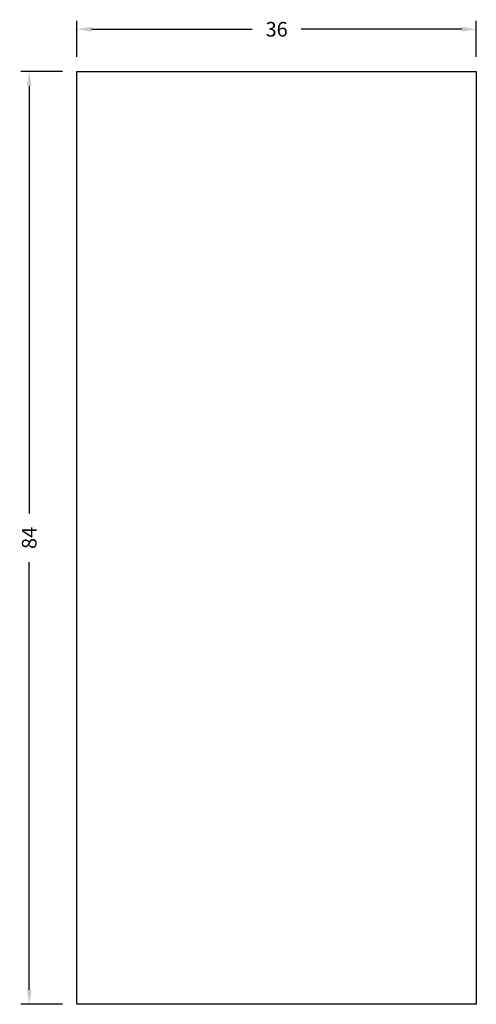
# Model space of a CAD drawing. Extents: x -9.9 to 31.3, y -0.8 to 87.9.
import ezdxf

# ---------------------------------------------------------------- set-up
doc = ezdxf.new("R2010")
doc.units = 0
doc.header["$MEASUREMENT"] = 0
doc.layers.get('0').update_dxf_attribs({"linetype": 'CONTINUOUS'})
doc.layers.get('Defpoints').update_dxf_attribs({"linetype": 'CONTINUOUS'})
doc.styles.add('ROMAND', font='ROMAND')
doc.styles.add('TNR', font='times.ttf')
doc.dimstyles.new('1 INCH (12)', dxfattribs={"dimscale": 12, "dimtxt": 0.109375, "dimasz": 0.109375, "dimexe": 0.0625, "dimexo": 0.109375, "dimgap": 0.109375, "dimtad": 0, "dimdec": 4, "dimzin": 0, "dimdsep": 46, "dimlunit": 5, "dimtxsty": 'ROMAND', "dimcen": 0.109375, "dimadec": 0, "dimazin": 0, "dimtfac": 0.109375, "dimtdec": 4, "dimtofl": 0, "dimtmove": 1, "dimatfit": 3, "dimfxl": 0, "dimfrac": 2, "dimtolj": 1, "dimtzin": 0, "dimarcsym": 0})

# ---------------------------------------------------------------- blocks, each defined once
blk = doc.blocks.new('*D0')
at = {"color": 0, "lineweight": -2}
for p, q in [((-4.699, 84.556), (-4.699, 87.8)), ((31.301, 84.556), (31.301, 87.8)), ((-3.386, 87.05), (11.097, 87.05)), ((29.989, 87.05), (15.506, 87.05))]:
    blk.add_line(p, q, dxfattribs=at)
at = {"color": 0}
for points in [[(-3.386, 87.269), (-3.386, 86.831), (-4.699, 87.05)], [(29.989, 87.269), (29.989, 86.831), (31.301, 87.05)]]:
    blk.add_solid(points, dxfattribs=at)
at = {"layer": 'Defpoints', "color": 0}
for p in [(31.301, 87.05), (-4.699, 83.244), (31.301, 83.244)]:
    blk.add_point(p, dxfattribs=at)
at = {"color": 0, "insert": (13.301, 87.05), "char_height": 1.3125, "attachment_point": 5, "style": 'TNR'}
blk.add_mtext('\\A1;36', dxfattribs=at)
blk = doc.blocks.new('*D1')
at = {"color": 0, "lineweight": -2}
for p, q in [((-6.011, 83.244), (-9.755, 83.244)), ((-9.005, 81.931), (-9.005, 43.433)), ((-9.005, 0.556), (-9.005, 39.055)), ((-6.011, -0.756), (-9.755, -0.756))]:
    blk.add_line(p, q, dxfattribs=at)
at = {"color": 0}
for points in [[(-9.224, 81.931), (-8.786, 81.931), (-9.005, 83.244)], [(-9.224, 0.556), (-8.786, 0.556), (-9.005, -0.756)]]:
    blk.add_solid(points, dxfattribs=at)
at = {"layer": 'Defpoints', "color": 0}
for p in [(-4.699, 83.244), (-9.005, -0.756), (-4.699, -0.756)]:
    blk.add_point(p, dxfattribs=at)
at = {"color": 0, "insert": (-9.005, 41.244), "char_height": 1.3125, "attachment_point": 5, "rotation": 90, "style": 'TNR'}
blk.add_mtext('\\A1;84', dxfattribs=at)

msp = doc.modelspace()

# ---------------------------------------------------------------- linework, layer by layer
for p, q in [((-4.69859, 83.24396), (31.30141, 83.24396)), ((-4.69859, -0.756), (-4.69859, 83.24396)), ((31.30141, 83.24396), (31.30141, -0.756)), ((31.30141, -0.756), (-4.69859, -0.756))]:
    msp.add_line(p, q)

# ---------------------------------------------------------------- dimensions: what is measured, and where the dimension line sits
dim = msp.add_linear_dim(base=(31.30141, 87.04981), p1=(-4.69859, 83.24396), p2=(31.30141, 83.24396), dimstyle='1 INCH (12)', override={"dimtxsty": 'TNR'})
dim.commit()
dim.dimension.update_dxf_attribs({"geometry": '*D0', "text_midpoint": (13.30141, 87.04981)})
dim = msp.add_linear_dim(base=(-9.00492, -0.75602), p1=(-4.69859, 83.24396), p2=(-4.69859, -0.75602), angle=90, dimstyle='1 INCH (12)', override={"dimtxsty": 'TNR'})
dim.commit()
dim.dimension.update_dxf_attribs({"geometry": '*D1', "text_midpoint": (-9.00492, 41.24397)})

doc.saveas('drawing.dxf')
